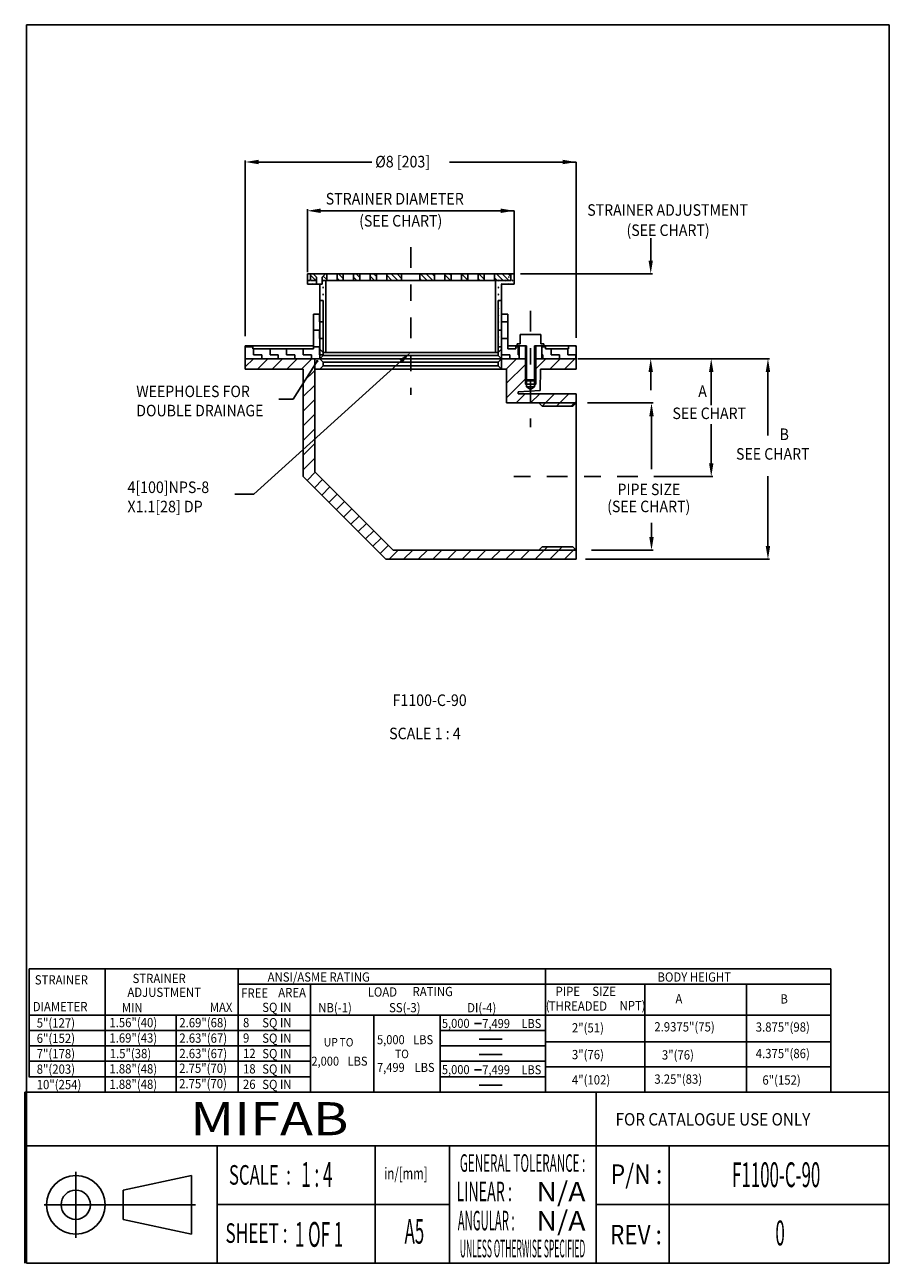
# Model space of a CAD drawing. Units: inches. Extents: x -119.2 to -113.97, y -47.06 to -39.58.
import ezdxf
from ezdxf.enums import TextEntityAlignment as Align

# ---------------------------------------------------------------- set-up
doc = ezdxf.new("R2010")
doc.units = ezdxf.units.IN
doc.header["$MEASUREMENT"] = 0
doc.linetypes.add('CENTER', pattern=[2, 1.25, -0.25, 0.25, -0.25])
for name, color, linetype in [('BORDER', 7, 'Continuous'), ('CENTER', 6, 'CENTER'), ('DIM', 1, 'Continuous'), ('DRAW1', 7, 'Continuous')]:
    doc.layers.add(name, color=color, linetype=linetype)
doc.styles.add('0.07', font='txt.shx', dxfattribs={"width": 0.9, "height": 0.07})
doc.styles.add('BOX1', font='romanc.shx', dxfattribs={"width": 0.5, "height": 0.15})
doc.styles.add('BOX2', font='romanc.shx', dxfattribs={"width": 0.5, "height": 0.3})
doc.styles.add('DIM', font='txt.shx', dxfattribs={"width": 0.9, "height": 0.12})
doc.styles.add('LOGO', font='bgothm.ttf', dxfattribs={"width": 1.2, "height": 0.2})
doc.styles.add('ROMANC', font='romanc.shx', dxfattribs={"height": 0.12})

msp = doc.modelspace()

# ---------------------------------------------------------------- hatches: boundary and pattern name
at = {"layer": 'DIM', "ltscale": 0.5}
h = msp.add_hatch(dxfattribs=at)
h.set_pattern_fill('GRASS', color=256, scale=0.03, angle=90, style=0)
h.set_pattern_definition([(180, (12.180145, 1.17686), (-0.0212132034, -0.0212132034), [0.005625, -0.036801407]), (135, (12.180145, 1.17686), (-0.0212132034, -0.0212132034), [0.005625, -0.024375]), (225, (12.180145, 1.17686), (0.0212132034, -0.0212132034), [0.005625, -0.024375])])
h.paths.add_polyline_path([(-116.3495, -41.5563), (-116.332, -41.5563), (-116.312, -41.5363), (-116.312, -41.1438), (-116.237, -41.1438), (-116.237, -41.0813), (-116.257, -41.0813), (-116.257, -41.1213), (-116.3495, -41.1213)])
h.paths.add_polyline_path([(-117.412, -41.1438), (-117.3964, -41.1438), (-117.3964, -41.1213), (-117.3745, -41.1213), (-117.3745, -41.5563), (-117.392, -41.5563), (-117.412, -41.5363)])
h.paths.add_polyline_path([(-117.487, -41.0813), (-117.467, -41.0813), (-117.467, -41.1213), (-117.4314, -41.1213), (-117.4314, -41.1438), (-117.487, -41.1438)])
edge = h.paths.add_edge_path(flags=16)
edge.add_line((-116.3495, -41.1213), (-116.257, -41.1213))
edge.add_line((-116.257, -41.0813), (-116.257, -41.1213))
h = msp.add_hatch(dxfattribs=at)
h.set_pattern_fill('ANSI31', color=256, scale=0.2, angle=90, style=0)
h.set_pattern_definition([(135, (1.628697, 1.17686), (-0.0176776695, -0.0176776695), [])])
h.paths.add_polyline_path([(-116.3545, -41.1213), (-116.257, -41.1213), (-116.257, -41.0813), (-116.3545, -41.0813)])
h.paths.add_polyline_path([(-116.4545, -41.1213), (-116.417, -41.1213), (-116.417, -41.0813), (-116.4545, -41.0813)])
h.paths.add_polyline_path([(-116.5545, -41.1213), (-116.517, -41.1213), (-116.517, -41.0813), (-116.5545, -41.0813)])
h.paths.add_polyline_path([(-116.6545, -41.1213), (-116.617, -41.1213), (-116.617, -41.0813), (-116.6545, -41.0813)])
h.paths.add_polyline_path([(-116.807, -41.1213), (-116.717, -41.1213), (-116.717, -41.0813), (-116.807, -41.0813)])
h.paths.add_polyline_path([(-117.007, -41.1213), (-116.917, -41.1213), (-116.917, -41.0813), (-117.007, -41.0813)])
h.paths.add_polyline_path([(-117.107, -41.1213), (-117.0695, -41.1213), (-117.0695, -41.0813), (-117.107, -41.0813)])
h.paths.add_polyline_path([(-117.207, -41.1213), (-117.1695, -41.1213), (-117.1695, -41.0813), (-117.207, -41.0813)])
h.paths.add_polyline_path([(-117.307, -41.1213), (-117.2695, -41.1213), (-117.2695, -41.0813), (-117.307, -41.0813)])
h.paths.add_polyline_path([(-117.3964, -41.1213), (-117.3695, -41.1213), (-117.3695, -41.0813), (-117.3764, -41.0813), (-117.3964, -41.1013)])
h.paths.add_polyline_path([(-117.467, -41.1213), (-117.4314, -41.1213), (-117.4314, -41.1013), (-117.4514, -41.0813), (-117.467, -41.0813)])
h.paths.add_polyline_path([(-117.467, -41.1213), (-117.4314, -41.1213), (-117.4314, -41.1013), (-117.4514, -41.0813), (-117.467, -41.0813)], flags=16)
h.paths.add_polyline_path([(-117.467, -41.1213), (-117.4314, -41.1213), (-117.4314, -41.1013), (-117.4514, -41.0813), (-117.467, -41.0813)], flags=0)
h.paths.add_polyline_path([(-117.467, -41.1213), (-117.4314, -41.1213), (-117.4314, -41.1013), (-117.4514, -41.0813), (-117.467, -41.0813)], flags=0)
h.paths.add_polyline_path([(-117.467, -41.1213), (-117.4314, -41.1213), (-117.4314, -41.1013), (-117.4514, -41.0813), (-117.467, -41.0813)], flags=0)
edge = h.paths.add_edge_path(flags=16)
edge.add_line((-116.257, -41.0813), (-116.257, -41.1213))
h = msp.add_hatch(dxfattribs=at)
h.set_pattern_fill('ZIGZAG', color=256, scale=0.4, style=0)
h.set_pattern_definition([(180, (-210.36255, -30.17214), (-0.05, 0.05), [0.05, -0.05]), (90, (-210.41255, -30.17214), (0.05, 0.05), [0.05, -0.05])])
h.paths.add_polyline_path([(-116.2058, -41.5166), (-116.227, -41.5166), (-116.227, -41.5353), (-116.2745, -41.5353), (-116.2745, -41.3247), (-116.3045, -41.3247), (-116.3327, -41.3528), (-116.3327, -41.5666), (-116.3045, -41.5947), (-116.2058, -41.5947)])
h.paths.add_polyline_path([(-116.047, -41.5166), (-116.0683, -41.5166), (-116.0683, -41.5947), (-115.862, -41.5947), (-115.862, -41.5166), (-115.907, -41.5166), (-115.907, -41.5353), (-116.047, -41.5353)])
h.paths.add_polyline_path([(-117.3914, -41.3528), (-117.3914, -41.5666), (-117.4195, -41.5947), (-117.862, -41.5947), (-117.862, -41.5166), (-117.817, -41.5166), (-117.817, -41.5353), (-117.4495, -41.5353), (-117.4495, -41.3247), (-117.4195, -41.3247)])
h = msp.add_hatch(dxfattribs=at)
h.set_pattern_fill('ZIGZAG', color=256, scale=0.4, style=0)
h.set_pattern_definition([(180, (-210.36255, -30.17214), (-0.05, 0.05), [0.05, -0.05]), (90, (-210.41255, -30.17214), (0.05, 0.05), [0.05, -0.05])])
h.paths.add_polyline_path([(-116.2058, -41.5166), (-116.227, -41.5166), (-116.227, -41.5353), (-116.2745, -41.5353), (-116.2745, -41.3247), (-116.3045, -41.3247), (-116.3327, -41.3528), (-116.3327, -41.5666), (-116.3045, -41.5947), (-116.2058, -41.5947)])
h.paths.add_polyline_path([(-116.047, -41.5166), (-116.0683, -41.5166), (-116.0683, -41.5947), (-115.862, -41.5947), (-115.862, -41.5166), (-115.907, -41.5166), (-115.907, -41.5353), (-116.047, -41.5353)])
h.paths.add_polyline_path([(-117.3914, -41.3528), (-117.3914, -41.5666), (-117.4195, -41.5947), (-117.862, -41.5947), (-117.862, -41.5166), (-117.817, -41.5166), (-117.817, -41.5353), (-117.4495, -41.5353), (-117.4495, -41.3247), (-117.4195, -41.3247)])

# ---------------------------------------------------------------- linework, layer by layer
at = {"layer": 'BORDER', "color": 7}
for p, q in [((-113.9679, -39.5761), (-119.1863, -39.5761)), ((-119.1863, -39.5761), (-119.1863, -47.0621)), ((-113.9679, -47.0621), (-113.9679, -39.5761)), ((-113.9679, -45.3449), (-113.9679, -47.0621)), ((-119.1959, -46.0279), (-113.9679, -46.0279)), ((-119.1959, -47.0621), (-119.1959, -46.0279)), ((-119.1959, -46.0279), (-119.1959, -47.0621)), ((-115.7409, -47.0621), (-115.7409, -46.0279)), ((-119.1959, -46.3529), (-113.9679, -46.3529)), ((-118.033, -47.0621), (-118.033, -46.3529)), ((-117.0776, -47.0621), (-117.0776, -46.3529)), ((-116.6274, -47.0621), (-116.6274, -46.3529)), ((-115.299, -47.0621), (-115.299, -46.3529)), ((-118.8873, -46.5096), (-118.8873, -46.9078)), ((-118.1866, -46.5314), (-118.6003, -46.62)), ((-118.1866, -46.886), (-118.1866, -46.5314)), ((-118.6003, -46.7973), (-118.6003, -46.62)), ((-119.0795, -46.7087), (-118.1631, -46.7087)), ((-118.033, -46.7075), (-116.6274, -46.7075)), ((-115.7409, -46.7075), (-113.9679, -46.7075)), ((-118.1866, -46.886), (-118.6003, -46.7973)), ((-119.1863, -47.0621), (-113.9679, -47.0621)), ((-113.9679, -47.0621), (-118.6959, -47.0621))]:
    msp.add_line(p, q, dxfattribs=at)
for radius in [0.1773, 0.0886]:
    msp.add_circle((-118.8873, -46.7087), radius, dxfattribs=at)
at = {"layer": 'CENTER', "ltscale": 0.1}
for p, q in [((-116.862, -40.9208), (-116.862, -41.8138)), ((-116.137, -41.3053), (-116.137, -42.0087)), ((-115.4877, -42.3072), (-116.3336, -42.3072))]:
    msp.add_line(p, q, dxfattribs=at)
at = {"layer": 'DIM', "ltscale": 0.5}
for p, q in [((-117.862, -41.458), (-117.862, -40.3958)), ((-117.782, -40.4058), (-117.0978, -40.4058)), ((-115.862, -40.4058), (-116.6263, -40.4058)), ((-115.862, -41.4692), (-115.862, -40.4058)), ((-117.487, -41.0713), (-117.487, -40.6904)), ((-117.407, -40.7004), (-116.237, -40.7004)), ((-116.237, -41.0889), (-116.237, -40.7004)), ((-115.4103, -41.0013), (-115.4103, -40.8665)), ((-116.198, -41.0813), (-115.4003, -41.0813)), ((-117.862, -41.6433), (-117.8134, -41.5947)), ((-116.9214, -41.6099), (-117.8112, -42.4133)), ((-117.7875, -41.6572), (-117.725, -41.5947)), ((-117.6991, -41.6572), (-117.6366, -41.5947)), ((-117.6107, -41.6572), (-117.5482, -41.5947)), ((-117.4273, -41.6099), (-117.5721, -41.8386)), ((-117.5224, -41.6572), (-117.4599, -41.5947)), ((-116.332, -41.6159), (-116.3108, -41.5947)), ((-116.2849, -41.6572), (-116.2224, -41.5947)), ((-116.1081, -41.6572), (-116.0456, -41.5947)), ((-116.0198, -41.6572), (-115.9573, -41.5947)), ((-115.9314, -41.6572), (-115.8689, -41.5947)), ((-115.852, -41.5947), (-115.4003, -41.5947)), ((-115.8383, -41.5947), (-115.0344, -41.5947)), ((-115.8242, -41.5947), (-114.6914, -41.5947)), ((-117.512, -41.7353), (-117.442, -41.6653)), ((-116.282, -41.7427), (-116.1683, -41.629)), ((-115.4103, -41.7855), (-115.4103, -41.658)), ((-115.0444, -41.8748), (-115.0444, -41.6747)), ((-114.7014, -42.0589), (-114.7014, -41.6747)), ((-117.512, -41.8237), (-117.442, -41.7537)), ((-116.282, -41.8311), (-116.1683, -41.7173)), ((-117.5721, -41.8386), (-117.6588, -41.8386)), ((-117.512, -41.912), (-117.442, -41.842)), ((-116.2248, -41.8622), (-116.1698, -41.8072)), ((-116.1364, -41.8622), (-116.0814, -41.8072)), ((-116.0675, -41.8817), (-115.993, -41.8072)), ((-115.9796, -41.8822), (-115.9046, -41.8072)), ((-115.8912, -41.8822), (-115.862, -41.853)), ((-115.7932, -41.8622), (-115.3957, -41.8622)), ((-117.512, -42.0004), (-117.442, -41.9304)), ((-115.4057, -41.9422), (-115.4057, -42.2622)), ((-115.0444, -42.2272), (-115.0444, -41.9898)), ((-117.512, -42.0888), (-117.442, -42.0188)), ((-117.512, -42.1772), (-117.442, -42.1072)), ((-117.512, -42.2656), (-117.442, -42.1956)), ((-117.4886, -42.3306), (-117.4391, -42.2811)), ((-117.4444, -42.3748), (-117.3949, -42.3253)), ((-117.4003, -42.419), (-117.3508, -42.3695)), ((-115.3912, -42.3072), (-115.0344, -42.3072)), ((-114.7014, -42.7272), (-114.7014, -42.3043)), ((-117.8112, -42.4133), (-117.9259, -42.4133)), ((-117.3561, -42.4632), (-117.3066, -42.4137)), ((-117.3119, -42.5074), (-117.2624, -42.4579)), ((-117.2677, -42.5516), (-117.2182, -42.5021)), ((-117.2235, -42.5958), (-117.174, -42.5463)), ((-117.1793, -42.6399), (-117.1298, -42.5905)), ((-115.4057, -42.6722), (-115.4057, -42.5872)), ((-117.1351, -42.6841), (-117.0856, -42.6346)), ((-117.0909, -42.7283), (-117.0414, -42.6788)), ((-117.0467, -42.7725), (-116.9972, -42.723)), ((-116.1091, -42.8072), (-116.0341, -42.7322)), ((-116.0207, -42.8072), (-115.9457, -42.7322)), ((-115.9323, -42.8072), (-115.8697, -42.7446)), ((-116.993, -42.8072), (-116.938, -42.7522)), ((-116.9046, -42.8072), (-116.8496, -42.7522)), ((-116.8162, -42.8072), (-116.7612, -42.7522)), ((-116.7278, -42.8072), (-116.6728, -42.7522)), ((-116.6394, -42.8072), (-116.5844, -42.7522)), ((-116.551, -42.8072), (-116.496, -42.7522)), ((-116.4626, -42.8072), (-116.4076, -42.7522)), ((-116.3743, -42.8072), (-116.3193, -42.7522)), ((-116.2859, -42.8072), (-116.2309, -42.7522)), ((-116.1975, -42.8072), (-116.1425, -42.7522)), ((-115.8051, -42.8072), (-114.6914, -42.8072)), ((-115.7695, -42.7522), (-115.3957, -42.7522)), ((-119.1698, -45.2823), (-117.2449, -45.2823)), ((-119.1698, -45.2823), (-119.1698, -45.9347)), ((-119.1698, -45.2823), (-119.1698, -45.9375)), ((-118.9414, -45.2823), (-114.3219, -45.2823)), ((-118.7088, -45.2823), (-118.7088, -46.0279)), ((-117.9052, -45.2823), (-117.9052, -46.0279)), ((-116.0474, -45.2823), (-116.0474, -46.0279)), ((-114.3219, -45.2823), (-114.3219, -46.0279)), ((-117.9034, -45.3755), (-114.3219, -45.3755)), ((-117.4685, -45.3755), (-117.4685, -46.0279)), ((-115.4465, -45.3755), (-115.4465, -46.0279)), ((-114.8305, -45.3755), (-114.8305, -46.0279)), ((-119.1698, -45.5619), (-116.0474, -45.5619)), ((-118.2796, -45.5619), (-118.2796, -46.0279)), ((-117.0848, -45.5619), (-117.0848, -46.0279)), ((-116.6846, -45.5619), (-116.6846, -46.0279)), ((-116.0474, -45.5619), (-114.3219, -45.5619)), ((-119.1698, -45.6551), (-117.4685, -45.6551)), ((-116.6846, -45.6551), (-116.0474, -45.6551)), ((-116.477, -45.6128), (-116.4341, -45.6128)), ((-116.4476, -45.7069), (-116.3086, -45.7069)), ((-116.0474, -45.7234), (-114.3219, -45.7234)), ((-119.1698, -45.7483), (-117.4685, -45.7483)), ((-116.6846, -45.7483), (-116.0474, -45.7483)), ((-116.4476, -45.8001), (-116.3086, -45.8001)), ((-119.1698, -45.8415), (-117.4685, -45.8415)), ((-116.6846, -45.8415), (-116.0474, -45.8415)), ((-116.0474, -45.876), (-114.3219, -45.876)), ((-119.1698, -45.9347), (-117.4685, -45.9347)), ((-116.6846, -45.9347), (-116.0474, -45.9347)), ((-116.477, -45.8924), (-116.4341, -45.8924)), ((-116.4476, -45.9865), (-116.3086, -45.9865))]:
    msp.add_line(p, q, dxfattribs=at)
at = {"layer": 'DIM', "ltscale": 0.5, "const_width": 0.00761}
msp.add_lwpolyline([(-117.4232, -41.6099, -1), (-117.4314, -41.6099, -1)], format="xyb", close=True, dxfattribs=at)
at = {"layer": 'DIM', "ltscale": 0.5}
for points in [[(-117.782, -40.3924), (-117.782, -40.4191), (-117.862, -40.4058)], [(-115.942, -40.3924), (-115.942, -40.4191), (-115.862, -40.4058)], [(-117.407, -40.6871), (-117.407, -40.7137), (-117.487, -40.7004)], [(-116.317, -40.6871), (-116.317, -40.7137), (-116.237, -40.7004)], [(-115.4236, -41.0013), (-115.397, -41.0013), (-115.4103, -41.0813)], [(-116.9303, -41.6), (-116.9125, -41.6198), (-116.862, -41.5563)], [(-115.4236, -41.6747), (-115.397, -41.6747), (-115.4103, -41.5947)], [(-115.4236, -41.6747), (-115.397, -41.6747), (-115.4103, -41.5947)], [(-115.0577, -41.6747), (-115.031, -41.6747), (-115.0444, -41.5947)], [(-114.7147, -41.6747), (-114.6881, -41.6747), (-114.7014, -41.5947)], [(-115.419, -41.9422), (-115.3923, -41.9422), (-115.4057, -41.8622)], [(-115.0577, -42.2272), (-115.031, -42.2272), (-115.0444, -42.3072)], [(-115.419, -42.6722), (-115.3923, -42.6722), (-115.4057, -42.7522)], [(-114.7147, -42.7272), (-114.6881, -42.7272), (-114.7014, -42.8072)]]:
    msp.add_solid(points, dxfattribs=at)
at = {"layer": 'DRAW1'}
for p, q in [((-117.487, -41.0813), (-116.237, -41.0813)), ((-117.307, -41.0813), (-117.2695, -41.0813)), ((-116.3545, -41.0813), (-116.257, -41.0813)), ((-117.487, -41.1438), (-117.3964, -41.1438)), ((-117.467, -41.1213), (-117.4314, -41.1213)), ((-117.412, -41.1438), (-117.412, -41.5947)), ((-117.3964, -41.1213), (-117.3745, -41.1213)), ((-117.3745, -41.1213), (-116.3495, -41.1213)), ((-117.3745, -41.1213), (-117.3745, -41.5563)), ((-117.307, -41.1213), (-117.2695, -41.1213)), ((-116.3545, -41.1213), (-116.257, -41.1213)), ((-116.3495, -41.1213), (-116.3495, -41.5563)), ((-116.3495, -41.1213), (-116.257, -41.1213)), ((-116.312, -41.1438), (-116.312, -41.6572)), ((-116.312, -41.1438), (-116.237, -41.1438)), ((-117.392, -41.2438), (-117.392, -41.5747)), ((-116.332, -41.2438), (-116.332, -41.5747)), ((-116.0745, -41.4478), (-116.1995, -41.4478)), ((-117.4495, -41.5166), (-117.862, -41.5166)), ((-117.4495, -41.5353), (-117.817, -41.5353)), ((-116.1608, -41.5166), (-116.2745, -41.5166)), ((-116.227, -41.5353), (-116.2745, -41.5353)), ((-116.1995, -41.5041), (-116.2183, -41.5041)), ((-115.862, -41.5166), (-116.1133, -41.5166)), ((-116.0558, -41.5041), (-116.0745, -41.5041)), ((-115.907, -41.5353), (-116.047, -41.5353)), ((-117.862, -41.5947), (-117.412, -41.5947)), ((-117.412, -41.5947), (-116.862, -41.5947)), ((-117.392, -41.5563), (-116.332, -41.5563)), ((-117.392, -41.5747), (-116.332, -41.5747)), ((-117.392, -41.6147), (-117.392, -41.6372)), ((-117.392, -41.6147), (-116.332, -41.6147)), ((-116.1683, -41.5947), (-116.862, -41.5947)), ((-116.332, -41.6147), (-116.332, -41.6372)), ((-115.862, -41.5947), (-116.1058, -41.5947)), ((-117.862, -41.6572), (-117.512, -41.6572)), ((-117.442, -41.6572), (-116.862, -41.6572)), ((-117.392, -41.6372), (-116.332, -41.6372)), ((-116.282, -41.6572), (-116.862, -41.6572)), ((-116.282, -41.6572), (-116.282, -41.8622)), ((-115.862, -41.6572), (-116.0764, -41.6572)), ((-116.1133, -41.7291), (-116.1608, -41.7291))]:
    msp.add_line(p, q, dxfattribs=at)
at = {"layer": 'DRAW1', "ltscale": 0.3}
for p, q in [((-117.487, -41.0813), (-117.487, -41.1438)), ((-117.467, -41.0813), (-117.467, -41.1213)), ((-117.3695, -41.0813), (-117.3695, -41.1213)), ((-117.307, -41.0813), (-117.307, -41.1213)), ((-117.2695, -41.0813), (-117.2695, -41.1213)), ((-117.207, -41.0813), (-117.207, -41.1213)), ((-117.1695, -41.0813), (-117.1695, -41.1213)), ((-117.107, -41.0813), (-117.107, -41.1213)), ((-117.0695, -41.0813), (-117.0695, -41.1213)), ((-117.007, -41.0813), (-117.007, -41.1213)), ((-116.917, -41.0813), (-116.917, -41.1213)), ((-116.807, -41.0813), (-116.807, -41.1213)), ((-116.717, -41.0813), (-116.717, -41.1213)), ((-116.6545, -41.0813), (-116.6545, -41.1213)), ((-116.617, -41.0813), (-116.617, -41.1213)), ((-116.5545, -41.0813), (-116.5545, -41.1213)), ((-116.517, -41.0813), (-116.517, -41.1213)), ((-116.4545, -41.0813), (-116.4545, -41.1213)), ((-116.417, -41.0813), (-116.417, -41.1213)), ((-116.3545, -41.0813), (-116.3545, -41.1213)), ((-116.257, -41.0813), (-116.257, -41.1213)), ((-116.257, -41.0813), (-116.257, -41.1213)), ((-116.237, -41.0813), (-116.237, -41.1438)), ((-117.4314, -41.1013), (-117.4314, -41.1438)), ((-117.3964, -41.1013), (-117.3964, -41.1438)), ((-116.1995, -41.4478), (-116.1995, -41.5041)), ((-116.0745, -41.4478), (-116.0745, -41.5041)), ((-117.862, -41.5166), (-117.862, -41.5947)), ((-117.817, -41.5166), (-117.817, -41.5353)), ((-116.227, -41.5166), (-116.227, -41.5353)), ((-116.2183, -41.5041), (-116.2183, -41.5166)), ((-116.2058, -41.5166), (-116.2058, -41.5947)), ((-116.1683, -41.5166), (-116.1683, -41.7481)), ((-116.1608, -41.5166), (-116.1608, -41.7654)), ((-116.1133, -41.5166), (-116.1133, -41.7291)), ((-116.1058, -41.5166), (-116.1058, -41.7481)), ((-116.0683, -41.5166), (-116.0683, -41.5947)), ((-116.0558, -41.5041), (-116.0558, -41.5166)), ((-116.047, -41.5166), (-116.047, -41.5353)), ((-115.907, -41.5166), (-115.907, -41.5353)), ((-115.862, -41.5166), (-115.862, -41.5947)), ((-117.862, -41.5947), (-117.862, -41.6572)), ((-117.442, -41.5947), (-117.442, -42.2782)), ((-115.862, -41.5947), (-115.862, -41.6572)), ((-117.512, -41.6572), (-117.512, -42.3072)), ((-116.212, -41.7942), (-116.212, -41.8072)), ((-115.862, -41.8072), (-116.212, -41.8072)), ((-115.862, -41.8072), (-115.862, -42.8072)), ((-115.862, -41.8622), (-116.282, -41.8622)), ((-115.882, -41.8822), (-116.067, -41.8822)), ((-115.882, -42.7322), (-116.067, -42.7322)), ((-115.862, -42.8072), (-117.012, -42.8072)), ((-115.862, -42.7522), (-116.968, -42.7522))]:
    msp.add_line(p, q, dxfattribs=at)
at = {"layer": 'DRAW1', "ltscale": 0.5}
for p, q in [((-117.4514, -41.0813), (-117.4314, -41.1013)), ((-117.3764, -41.0813), (-117.3964, -41.1013)), ((-117.412, -41.2438), (-117.392, -41.2438)), ((-116.312, -41.2438), (-116.332, -41.2438)), ((-117.4495, -41.3247), (-117.4495, -41.5353)), ((-117.412, -41.3247), (-117.4495, -41.3247)), ((-116.2745, -41.3247), (-116.312, -41.3247)), ((-116.2745, -41.3247), (-116.2745, -41.5353)), ((-117.392, -41.5563), (-117.412, -41.5363)), ((-116.332, -41.5563), (-116.312, -41.5363)), ((-117.412, -41.5947), (-117.392, -41.5747)), ((-117.412, -41.5947), (-117.392, -41.6147)), ((-116.312, -41.5947), (-116.332, -41.5747)), ((-116.312, -41.5947), (-116.332, -41.6147)), ((-117.412, -41.6572), (-117.392, -41.6372)), ((-116.312, -41.6572), (-116.332, -41.6372)), ((-116.0764, -41.6572), (-116.0798, -41.7874)), ((-116.1058, -41.7216), (-116.1683, -41.7216)), ((-116.1608, -41.7291), (-116.1683, -41.7216)), ((-116.1058, -41.7481), (-116.1683, -41.7481)), ((-116.1608, -41.7556), (-116.1683, -41.7481)), ((-116.1608, -41.7654), (-116.137, -41.7802)), ((-116.1133, -41.7654), (-116.1608, -41.7654)), ((-116.1133, -41.7654), (-116.137, -41.7802)), ((-116.1133, -41.7291), (-116.1058, -41.7216)), ((-116.1133, -41.7291), (-116.1133, -41.7654)), ((-116.1133, -41.7556), (-116.1058, -41.7481)), ((-116.0798, -41.7874), (-116.212, -41.7942)), ((-116.067, -41.8822), (-116.087, -41.8622)), ((-115.882, -41.8822), (-115.862, -41.8622)), ((-117.442, -42.2782), (-116.968, -42.7522)), ((-117.512, -42.3072), (-117.012, -42.8072)), ((-116.067, -42.7322), (-116.087, -42.7522)), ((-115.882, -42.7322), (-115.862, -42.7522))]:
    msp.add_line(p, q, dxfattribs=at)

# ---------------------------------------------------------------- texts
at = {"layer": 'BORDER', "color": 7}
for s, height, style, width, p in [('MIFAB', 0.2, 'LOGO', 1.2, (-118.1949, -46.2885)), ('1 : 4', 0.15, 'BOX1', 0.5, (-117.5235, -46.6007)), ('in/[mm]', 0.072, 'ROMANC', 0.7, (-117.0217, -46.5557)), ('1 OF 1', 0.15, 'BOX1', 0.5, (-117.562, -46.9629)), ('A5', 0.15, 'BOX2', 0.5, (-116.8991, -46.9442))]:
    msp.add_text(s, height=height, dxfattribs=dict(at, style=style, width=width)).set_placement(p)
at = {"layer": 'BORDER', "color": 7, "ltscale": 5, "style": 'BOX1', "width": 0.9}
msp.add_text('FOR CATALOGUE USE ONLY', height=0.075, dxfattribs=at).set_placement((-115.6227, -46.2298))
at = {"layer": 'BORDER', "color": 7, "style": 'ROMANC'}
for s, height, width, p, p2 in [('GENERAL TOLERANCE :', 0.10638, 0.391014, (-116.5646, -46.5096), (-115.806, -46.5096)), ('SCALE  :', 0.1182, 0.449196, (-117.961, -46.5873), (-117.5868, -46.5873)), (' P/N : ', 0.1182, 0.474865, (-115.6835, -46.5827), (-115.3094, -46.5827)), (' N/A ', 0.1182, 0.621318, (-116.1402, -46.689), (-115.766, -46.689)), (' LINEAR : ', 0.1182, 0.353623, (-116.6043, -46.6872), (-116.2301, -46.6872)), (' ANGULAR : ', 0.1182, 0.298121, (-116.5925, -46.8635), (-116.2183, -46.8635)), (' N/A ', 0.1182, 0.621318, (-116.1402, -46.8652), (-115.766, -46.8652)), ('SHEET :', 0.1182, 0.505623, (-117.9824, -46.939), (-117.6067, -46.939)), (' REV : ', 0.1182, 0.488831, (-115.6867, -46.9484), (-115.3126, -46.9484)), ('UNLESS OTHERWISE SPECIFIED', 0.10638, 0.289109, (-116.5646, -47.0263), (-115.806, -47.0263))]:
    msp.add_text(s, height=height, dxfattribs=dict(at, width=width)).set_placement(p, p2, align=Align.FIT)
at = {"layer": 'BORDER', "ltscale": 0.5, "style": 'BOX1', "width": 0.5}
for s, p in [('F1100-C-90', (-114.9183, -46.6021)), ('0', (-114.6563, -46.9543))]:
    msp.add_text(s, height=0.15, dxfattribs=at).set_placement(p)
at = {"layer": 'DIM', "style": '0.07', "width": 0.9}
msp.add_text('%%C8 [203]', height=0.07, dxfattribs=at).set_placement((-117.0764, -40.4385))
at = {"layer": 'DIM', "ltscale": 0.5, "width": 0.9}
for s, height, style, p in [('STRAINER DIAMETER', 0.07, '0.07', (-117.3759, -40.6627)), ('(SEE CHART)', 0.0696, 'DIM', (-117.1736, -40.7959)), ('STRAINER ADJUSTMENT', 0.0696, 'DIM', (-115.7942, -40.7306)), ('(SEE CHART)', 0.0696, 'DIM', (-115.5567, -40.8527)), ('WEEPHOLES FOR', 0.0696, 'DIM', (-118.5215, -41.827)), ('A', 0.07, '0.07', (-115.123, -41.8265)), ('DOUBLE DRAINAGE', 0.0696, 'DIM', (-118.5215, -41.943)), ('SEE CHART', 0.0696, 'DIM', (-115.2788, -41.9595)), ('B', 0.07, '0.07', (-114.6312, -42.0863)), ('SEE CHART', 0.0696, 'DIM', (-114.8945, -42.2049)), ('4[100]NPS-8', 0.07, '0.07', (-118.5747, -42.4067)), ('PIPE SIZE', 0.0696, 'DIM', (-115.6115, -42.4194)), ('(SEE CHART)', 0.0696, 'DIM', (-115.6736, -42.5224)), ('X1.1[28] DP', 0.07, '0.07', (-118.5747, -42.5234)), ('F1100-C-90', 0.07, '0.07', (-116.9715, -43.6939)), ('SCALE 1 : 4', 0.07, '0.07', (-116.9923, -43.895)), ('STRAINER', 0.056, '0.07', (-119.1351, -45.3772)), ('STRAINER', 0.056, '0.07', (-118.5438, -45.3686)), ('ANSI/ASME RATING', 0.056, '0.07', (-117.7271, -45.36)), ('BODY HEIGHT', 0.056, '0.07', (-115.3694, -45.3601)), ('ADJUSTMENT', 0.056, '0.07', (-118.5751, -45.4524)), ('FREE', 0.056, '0.07', (-117.887, -45.4571)), ('AREA', 0.056, '0.07', (-117.663, -45.4541)), ('LOAD', 0.056, '0.07', (-117.1219, -45.4504)), ('RATING', 0.056, '0.07', (-116.8506, -45.4478)), ('PIPE ', 0.056, '0.07', (-115.9856, -45.4469)), ('SIZE', 0.056, '0.07', (-115.7635, -45.4466)), ('A ', 0.056, '0.07', (-115.2609, -45.4914)), ('B', 0.056, '0.07', (-114.6263, -45.4922)), ('DIAMETER', 0.056, '0.07', (-119.1473, -45.5389)), ('MIN', 0.056, '0.07', (-118.609, -45.5457)), ('MAX', 0.056, '0.07', (-118.0771, -45.5433)), ('SQ IN', 0.056, '0.07', (-117.7598, -45.5433)), ('NB(-1)', 0.056, '0.07', (-117.4213, -45.5457)), ('SS(-3)', 0.056, '0.07', (-116.9928, -45.5453)), ('DI(-4)', 0.056, '0.07', (-116.5203, -45.5456)), ('(', 0.056, '0.07', (-116.0452, -45.5329)), ('THREADED', 0.056, '0.07', (-116.0267, -45.5356)), ('NPT', 0.056, '0.07', (-115.5989, -45.5327)), (')', 0.056, '0.07', (-115.4653, -45.532)), ('5"(127)', 0.056, '0.07', (-119.1236, -45.6373)), ('1.56"(40)', 0.056, '0.07', (-118.6842, -45.6354)), ('2.69"(68)', 0.056, '0.07', (-118.2612, -45.6362)), ('8', 0.056, '0.07', (-117.8762, -45.6356)), ('SQ IN', 0.056, '0.07', (-117.7598, -45.6365)), ('5,000', 0.0546, '0.07', (-116.6732, -45.6395)), ('7,499', 0.0546, '0.07', (-116.4291, -45.6405)), ('LBS', 0.0546, '0.07', (-116.1923, -45.6403)), ('2"(51)', 0.056, '0.07', (-115.8869, -45.6672)), ('2.9375"(75)', 0.056, '0.07', (-115.3885, -45.6611)), ('3.875"(98)', 0.056, '0.07', (-114.7752, -45.6624)), ('6"(152)', 0.056, '0.07', (-119.1236, -45.7305)), ('1.69"(43)', 0.056, '0.07', (-118.6842, -45.7286)), ('2.63"(67)', 0.056, '0.07', (-118.2612, -45.7294)), ('9', 0.056, '0.07', (-117.8762, -45.7288)), ('SQ IN', 0.056, '0.07', (-117.7598, -45.7297)), ('UP', 0.05111, '0.07', (-117.3876, -45.7519)), ('TO', 0.05111, '0.07', (-117.2921, -45.7519)), ('5,000', 0.0546, '0.07', (-117.0656, -45.7383)), ('LBS', 0.0546, '0.07', (-116.8466, -45.7382)), ('7"(178)', 0.056, '0.07', (-119.1236, -45.8237)), ('1.5"(38)', 0.056, '0.07', (-118.682, -45.8226)), ('2.63"(67)', 0.056, '0.07', (-118.2612, -45.8226)), ('12', 0.056, '0.07', (-117.8762, -45.822)), ('SQ IN', 0.056, '0.07', (-117.7598, -45.8229)), ('2,000', 0.0546, '0.07', (-117.4624, -45.8681)), ('LBS', 0.0546, '0.07', (-117.2434, -45.868)), ('TO', 0.05111, '0.07', (-116.957, -45.8226)), ('3"(76)', 0.056, '0.07', (-115.8869, -45.8289)), ('3"(76)', 0.056, '0.07', (-115.3427, -45.8308)), ('4.375"(86)', 0.056, '0.07', (-114.7752, -45.8224)), ('8"(203)', 0.056, '0.07', (-119.1236, -45.9169)), ('1.88"(48)', 0.056, '0.07', (-118.6842, -45.915)), ('2.75"(70)', 0.056, '0.07', (-118.2623, -45.9114)), ('18', 0.056, '0.07', (-117.8762, -45.9152)), ('SQ IN', 0.056, '0.07', (-117.7598, -45.9161)), ('7,499', 0.0546, '0.07', (-117.0656, -45.906)), ('LBS', 0.0546, '0.07', (-116.8378, -45.9059)), ('5,000', 0.0546, '0.07', (-116.6732, -45.9191)), ('7,499', 0.0546, '0.07', (-116.4291, -45.9201)), ('LBS', 0.0546, '0.07', (-116.1923, -45.9199)), ('10"(254)', 0.056, '0.07', (-119.1236, -46.0101)), ('1.88"(48)', 0.056, '0.07', (-118.6842, -46.0082)), ('2.75"(70)', 0.056, '0.07', (-118.2623, -46.0046)), ('26', 0.056, '0.07', (-117.8762, -46.0084)), ('SQ IN', 0.056, '0.07', (-117.7598, -46.0093)), ('4"(102)', 0.056, '0.07', (-115.8869, -45.9816)), ('3.25"(83)', 0.056, '0.07', (-115.3885, -45.9773)), ('6"(152)', 0.056, '0.07', (-114.7349, -45.9828))]:
    msp.add_text(s, height=height, dxfattribs=dict(at, style=style)).set_placement(p)

doc.saveas('drawing.dxf')
